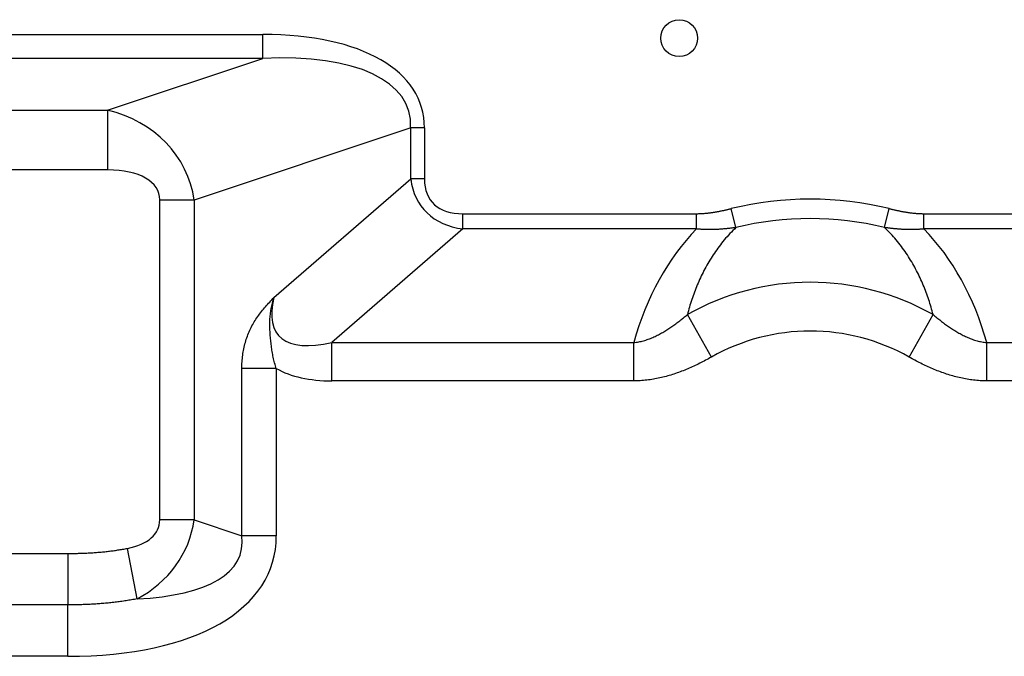
# Model space of a CAD drawing. Units: millimetres. Extents: x 0 to 7381, y 0 to 5264.
# Drawn here: x 1965 to 2051, y 1794 to 1849 of the extents above; entities that cross this region are included whole.
import ezdxf

# ---------------------------------------------------------------- set-up
doc = ezdxf.new("R2010")
doc.units = ezdxf.units.MM
doc.layers.add('LG-Product', color=3, linetype='Continuous')

msp = doc.modelspace()

# ---------------------------------------------------------------- linework, layer by layer
at = {"layer": 'LG-Product'}
for p, q in [((1752.106, 1847.646), (1986.557, 1847.646)), ((1986.557, 1845.57), (1986.557, 1847.646)), ((1986.557, 1845.57), (1752.106, 1845.57)), ((1973.063, 1841.072), (1986.557, 1845.57)), ((1765.6, 1841.072), (1973.063, 1841.072)), ((1973.063, 1841.072), (1973.063, 1835.882)), ((1999.403, 1839.537), (1980.59, 1833.266)), ((2000.602, 1839.537), (1999.403, 1839.537)), ((1999.403, 1835.096), (1999.403, 1839.537)), ((2000.602, 1839.537), (2000.602, 1835.096)), ((1973.063, 1835.882), (1765.6, 1835.882)), ((1987.51, 1824.797), (1999.403, 1835.096)), ((2000.602, 1835.096), (1999.403, 1835.096)), ((1977.594, 1805.466), (1977.594, 1833.266)), ((1980.59, 1833.266), (1977.594, 1833.266)), ((1980.59, 1833.266), (1980.59, 1805.466)), ((2027.672, 1830.871), (2027.27, 1832.518)), ((2040.596, 1830.871), (2040.998, 1832.518)), ((2003.951, 1830.748), (2003.951, 1832.077)), ((2003.951, 1832.077), (2024.252, 1832.077)), ((2024.252, 1830.748), (2024.252, 1832.077)), ((2044.015, 1830.748), (2044.015, 1832.077)), ((2044.015, 1832.077), (2052.748, 1832.077)), ((2003.951, 1830.748), (1992.552, 1820.876)), ((2024.252, 1830.748), (2003.951, 1830.748)), ((2052.748, 1830.748), (2044.015, 1830.748)), ((2025.537, 1819.62), (2023.455, 1823.31)), ((2042.73, 1819.62), (2044.812, 1823.31)), ((1992.552, 1817.551), (1992.552, 1820.876)), ((1992.552, 1820.876), (2018.792, 1820.876)), ((2018.792, 1817.551), (2018.792, 1820.876)), ((2049.476, 1817.551), (2049.476, 1820.876)), ((2049.476, 1820.876), (2070.25, 1820.876)), ((1984.729, 1804.086), (1984.729, 1818.628)), ((1987.725, 1818.628), (1984.729, 1818.628)), ((1987.725, 1818.628), (1987.725, 1804.086)), ((2018.792, 1817.551), (1992.552, 1817.551)), ((2070.25, 1817.551), (2049.476, 1817.551)), ((1980.59, 1805.466), (1977.594, 1805.466)), ((1980.59, 1805.466), (1984.729, 1804.086)), ((1987.725, 1804.086), (1984.729, 1804.086)), ((1769.06, 1802.557), (1969.603, 1802.557)), ((1969.603, 1802.557), (1969.603, 1798.09)), ((1975.624, 1798.615), (1974.78, 1803.001)), ((1969.603, 1798.09), (1769.06, 1798.09)), ((1969.603, 1793.623), (1969.603, 1798.09)), ((1969.603, 1793.623), (1769.06, 1793.623))]:
    msp.add_line(p, q, dxfattribs=at)
for points in [[(2024.252, 1832.077), (2024.314, 1832.078), (2024.375, 1832.078), (2024.437, 1832.079), (2024.498, 1832.081), (2024.56, 1832.083), (2024.621, 1832.086), (2024.682, 1832.089), (2024.743, 1832.092), (2024.804, 1832.096), (2024.865, 1832.1), (2024.926, 1832.105), (2024.987, 1832.11), (2025.048, 1832.115), (2025.109, 1832.121), (2025.17, 1832.127), (2025.23, 1832.133), (2025.291, 1832.14), (2025.351, 1832.147), (2025.412, 1832.155), (2025.473, 1832.163), (2025.533, 1832.171), (2025.593, 1832.18), (2025.654, 1832.188), (2025.714, 1832.198), (2025.774, 1832.207), (2025.834, 1832.217), (2025.895, 1832.227), (2025.955, 1832.237), (2026.015, 1832.248), (2026.075, 1832.258), (2026.135, 1832.269), (2026.195, 1832.281), (2026.255, 1832.292), (2026.315, 1832.304), (2026.375, 1832.316), (2026.435, 1832.328), (2026.494, 1832.341), (2026.554, 1832.353), (2026.614, 1832.366), (2026.674, 1832.379), (2026.733, 1832.393), (2026.793, 1832.406), (2026.853, 1832.419), (2026.912, 1832.433), (2026.972, 1832.447), (2027.032, 1832.461), (2027.091, 1832.475), (2027.151, 1832.489), (2027.21, 1832.504), (2027.27, 1832.518)], [(2040.998, 1832.518), (2041.057, 1832.504), (2041.117, 1832.489), (2041.176, 1832.475), (2041.236, 1832.461), (2041.295, 1832.447), (2041.355, 1832.433), (2041.415, 1832.419), (2041.474, 1832.406), (2041.534, 1832.393), (2041.594, 1832.379), (2041.653, 1832.366), (2041.713, 1832.353), (2041.773, 1832.341), (2041.833, 1832.328), (2041.893, 1832.316), (2041.953, 1832.304), (2042.012, 1832.292), (2042.072, 1832.281), (2042.132, 1832.269), (2042.192, 1832.258), (2042.253, 1832.248), (2042.313, 1832.237), (2042.373, 1832.227), (2042.433, 1832.217), (2042.493, 1832.207), (2042.553, 1832.198), (2042.614, 1832.188), (2042.674, 1832.18), (2042.734, 1832.171), (2042.795, 1832.163), (2042.855, 1832.155), (2042.916, 1832.147), (2042.976, 1832.14), (2043.037, 1832.133), (2043.098, 1832.127), (2043.159, 1832.121), (2043.219, 1832.115), (2043.28, 1832.11), (2043.341, 1832.105), (2043.402, 1832.1), (2043.463, 1832.096), (2043.524, 1832.092), (2043.585, 1832.089), (2043.647, 1832.086), (2043.708, 1832.083), (2043.769, 1832.081), (2043.831, 1832.079), (2043.892, 1832.078), (2043.954, 1832.078), (2044.015, 1832.077)], [(2027.672, 1830.871), (2027.538, 1830.743), (2027.406, 1830.613), (2027.277, 1830.481), (2027.15, 1830.348), (2027.025, 1830.214), (2026.903, 1830.078), (2026.782, 1829.94), (2026.665, 1829.801), (2026.549, 1829.661), (2026.435, 1829.52), (2026.324, 1829.378), (2026.214, 1829.234), (2026.107, 1829.09), (2026.002, 1828.944), (2025.899, 1828.797), (2025.798, 1828.65), (2025.7, 1828.501), (2025.603, 1828.352), (2025.508, 1828.202), (2025.415, 1828.051), (2025.324, 1827.9), (2025.235, 1827.748), (2025.149, 1827.595), (2025.063, 1827.441), (2024.98, 1827.288), (2024.899, 1827.133), (2024.82, 1826.979), (2024.742, 1826.824), (2024.666, 1826.668), (2024.592, 1826.512), (2024.52, 1826.355), (2024.449, 1826.199), (2024.38, 1826.041), (2024.313, 1825.884), (2024.247, 1825.726), (2024.184, 1825.567), (2024.121, 1825.408), (2024.061, 1825.249), (2024.002, 1825.089), (2023.945, 1824.929), (2023.889, 1824.769), (2023.835, 1824.608), (2023.782, 1824.447), (2023.731, 1824.286), (2023.681, 1824.124), (2023.633, 1823.962), (2023.586, 1823.8), (2023.541, 1823.637), (2023.497, 1823.474), (2023.455, 1823.31)], [(2027.672, 1830.871), (2027.603, 1830.862), (2027.535, 1830.853), (2027.467, 1830.844), (2027.399, 1830.835), (2027.331, 1830.827), (2027.263, 1830.818), (2027.195, 1830.81), (2027.127, 1830.802), (2027.059, 1830.795), (2026.991, 1830.787), (2026.922, 1830.78), (2026.854, 1830.773), (2026.786, 1830.766), (2026.718, 1830.759), (2026.65, 1830.753), (2026.581, 1830.747), (2026.513, 1830.741), (2026.445, 1830.736), (2026.377, 1830.731), (2026.308, 1830.726), (2026.24, 1830.721), (2026.172, 1830.717), (2026.104, 1830.713), (2026.035, 1830.71), (2025.967, 1830.706), (2025.898, 1830.703), (2025.83, 1830.701), (2025.762, 1830.698), (2025.693, 1830.696), (2025.625, 1830.695), (2025.556, 1830.694), (2025.488, 1830.693), (2025.419, 1830.692), (2025.351, 1830.692), (2025.282, 1830.692), (2025.214, 1830.693), (2025.145, 1830.694), (2025.077, 1830.696), (2025.008, 1830.698), (2024.94, 1830.7), (2024.871, 1830.703), (2024.802, 1830.706), (2024.734, 1830.709), (2024.665, 1830.713), (2024.596, 1830.718), (2024.527, 1830.723), (2024.459, 1830.728), (2024.39, 1830.734), (2024.321, 1830.741), (2024.252, 1830.748)], [(2044.812, 1823.31), (2044.77, 1823.473), (2044.727, 1823.635), (2044.682, 1823.796), (2044.636, 1823.958), (2044.588, 1824.119), (2044.538, 1824.28), (2044.488, 1824.44), (2044.435, 1824.601), (2044.381, 1824.761), (2044.326, 1824.92), (2044.269, 1825.08), (2044.21, 1825.239), (2044.15, 1825.397), (2044.088, 1825.556), (2044.025, 1825.714), (2043.96, 1825.871), (2043.893, 1826.029), (2043.824, 1826.185), (2043.754, 1826.342), (2043.682, 1826.498), (2043.608, 1826.654), (2043.532, 1826.81), (2043.455, 1826.965), (2043.376, 1827.119), (2043.294, 1827.274), (2043.211, 1827.428), (2043.126, 1827.581), (2043.04, 1827.734), (2042.951, 1827.887), (2042.86, 1828.039), (2042.767, 1828.19), (2042.672, 1828.341), (2042.575, 1828.49), (2042.476, 1828.639), (2042.375, 1828.788), (2042.271, 1828.935), (2042.166, 1829.081), (2042.059, 1829.226), (2041.949, 1829.371), (2041.837, 1829.514), (2041.723, 1829.656), (2041.607, 1829.796), (2041.489, 1829.936), (2041.368, 1830.074), (2041.245, 1830.211), (2041.12, 1830.346), (2040.992, 1830.48), (2040.862, 1830.612), (2040.73, 1830.742), (2040.596, 1830.871)], [(2044.015, 1830.748), (2043.946, 1830.741), (2043.878, 1830.734), (2043.809, 1830.728), (2043.74, 1830.723), (2043.671, 1830.718), (2043.603, 1830.713), (2043.534, 1830.709), (2043.465, 1830.706), (2043.396, 1830.703), (2043.328, 1830.7), (2043.259, 1830.698), (2043.191, 1830.696), (2043.122, 1830.694), (2043.053, 1830.693), (2042.985, 1830.692), (2042.916, 1830.692), (2042.848, 1830.692), (2042.779, 1830.693), (2042.711, 1830.694), (2042.643, 1830.695), (2042.574, 1830.696), (2042.506, 1830.698), (2042.437, 1830.701), (2042.369, 1830.703), (2042.301, 1830.706), (2042.232, 1830.71), (2042.164, 1830.713), (2042.096, 1830.717), (2042.027, 1830.721), (2041.959, 1830.726), (2041.891, 1830.731), (2041.822, 1830.736), (2041.754, 1830.741), (2041.686, 1830.747), (2041.618, 1830.753), (2041.55, 1830.759), (2041.481, 1830.766), (2041.413, 1830.773), (2041.345, 1830.78), (2041.277, 1830.787), (2041.209, 1830.795), (2041.141, 1830.802), (2041.072, 1830.81), (2041.004, 1830.818), (2040.936, 1830.827), (2040.868, 1830.835), (2040.8, 1830.844), (2040.732, 1830.853), (2040.664, 1830.862), (2040.596, 1830.871)], [(1984.729, 1818.628), (1984.73, 1818.773), (1984.734, 1818.917), (1984.74, 1819.062), (1984.748, 1819.207), (1984.759, 1819.351), (1984.772, 1819.494), (1984.787, 1819.637), (1984.805, 1819.78), (1984.826, 1819.922), (1984.848, 1820.064), (1984.873, 1820.205), (1984.901, 1820.345), (1984.931, 1820.484), (1984.963, 1820.623), (1984.998, 1820.761), (1985.035, 1820.897), (1985.075, 1821.033), (1985.117, 1821.168), (1985.161, 1821.301), (1985.208, 1821.433), (1985.258, 1821.564), (1985.309, 1821.694), (1985.364, 1821.823), (1985.42, 1821.95), (1985.479, 1822.075), (1985.541, 1822.199), (1985.605, 1822.321), (1985.672, 1822.442), (1985.74, 1822.561), (1985.811, 1822.679), (1985.884, 1822.795), (1985.959, 1822.91), (1986.036, 1823.024), (1986.114, 1823.136), (1986.194, 1823.248), (1986.276, 1823.357), (1986.359, 1823.466), (1986.443, 1823.574), (1986.528, 1823.681), (1986.615, 1823.786), (1986.702, 1823.891), (1986.79, 1823.994), (1986.879, 1824.097), (1986.968, 1824.199), (1987.058, 1824.301), (1987.148, 1824.401), (1987.238, 1824.501), (1987.329, 1824.6), (1987.42, 1824.699), (1987.51, 1824.797)], [(1987.725, 1818.628), (1987.685, 1818.747), (1987.647, 1818.867), (1987.611, 1818.988), (1987.577, 1819.11), (1987.545, 1819.231), (1987.514, 1819.354), (1987.485, 1819.477), (1987.458, 1819.6), (1987.433, 1819.723), (1987.409, 1819.847), (1987.387, 1819.97), (1987.366, 1820.094), (1987.347, 1820.218), (1987.329, 1820.342), (1987.312, 1820.466), (1987.295, 1820.59), (1987.279, 1820.715), (1987.265, 1820.839), (1987.251, 1820.963), (1987.237, 1821.088), (1987.225, 1821.212), (1987.214, 1821.337), (1987.203, 1821.461), (1987.194, 1821.586), (1987.185, 1821.71), (1987.178, 1821.835), (1987.171, 1821.96), (1987.166, 1822.085), (1987.162, 1822.21), (1987.159, 1822.334), (1987.157, 1822.459), (1987.158, 1822.584), (1987.161, 1822.709), (1987.165, 1822.833), (1987.172, 1822.958), (1987.181, 1823.083), (1987.192, 1823.207), (1987.205, 1823.331), (1987.22, 1823.455), (1987.237, 1823.579), (1987.256, 1823.702), (1987.277, 1823.825), (1987.3, 1823.948), (1987.325, 1824.07), (1987.352, 1824.192), (1987.381, 1824.314), (1987.411, 1824.435), (1987.442, 1824.556), (1987.476, 1824.677), (1987.51, 1824.797)], [(2018.792, 1820.876), (2018.9, 1820.888), (2019.008, 1820.903), (2019.115, 1820.92), (2019.222, 1820.939), (2019.328, 1820.961), (2019.433, 1820.985), (2019.538, 1821.011), (2019.643, 1821.039), (2019.746, 1821.069), (2019.849, 1821.101), (2019.952, 1821.135), (2020.053, 1821.17), (2020.154, 1821.208), (2020.255, 1821.247), (2020.354, 1821.287), (2020.453, 1821.329), (2020.551, 1821.373), (2020.649, 1821.418), (2020.746, 1821.464), (2020.842, 1821.511), (2020.937, 1821.56), (2021.032, 1821.609), (2021.125, 1821.66), (2021.219, 1821.712), (2021.311, 1821.764), (2021.402, 1821.818), (2021.493, 1821.872), (2021.584, 1821.927), (2021.673, 1821.983), (2021.763, 1822.04), (2021.851, 1822.097), (2021.94, 1822.156), (2022.027, 1822.215), (2022.115, 1822.275), (2022.201, 1822.335), (2022.287, 1822.396), (2022.373, 1822.458), (2022.459, 1822.521), (2022.544, 1822.584), (2022.628, 1822.647), (2022.712, 1822.711), (2022.796, 1822.776), (2022.88, 1822.841), (2022.963, 1822.907), (2023.045, 1822.973), (2023.128, 1823.04), (2023.21, 1823.107), (2023.292, 1823.174), (2023.374, 1823.242), (2023.455, 1823.31)], [(2044.812, 1823.31), (2044.894, 1823.242), (2044.975, 1823.174), (2045.057, 1823.107), (2045.14, 1823.04), (2045.222, 1822.973), (2045.305, 1822.907), (2045.388, 1822.841), (2045.472, 1822.775), (2045.556, 1822.711), (2045.64, 1822.646), (2045.725, 1822.582), (2045.81, 1822.519), (2045.896, 1822.457), (2045.982, 1822.395), (2046.069, 1822.333), (2046.156, 1822.272), (2046.244, 1822.212), (2046.332, 1822.153), (2046.42, 1822.094), (2046.51, 1822.037), (2046.6, 1821.979), (2046.69, 1821.923), (2046.781, 1821.868), (2046.873, 1821.813), (2046.965, 1821.759), (2047.058, 1821.706), (2047.152, 1821.654), (2047.246, 1821.604), (2047.341, 1821.554), (2047.436, 1821.505), (2047.533, 1821.458), (2047.629, 1821.412), (2047.727, 1821.368), (2047.825, 1821.324), (2047.923, 1821.283), (2048.022, 1821.242), (2048.122, 1821.204), (2048.222, 1821.167), (2048.324, 1821.132), (2048.425, 1821.098), (2048.527, 1821.067), (2048.63, 1821.037), (2048.734, 1821.009), (2048.838, 1820.984), (2048.943, 1820.96), (2049.048, 1820.939), (2049.154, 1820.919), (2049.261, 1820.903), (2049.368, 1820.888), (2049.476, 1820.876)], [(2025.537, 1819.62), (2025.412, 1819.55), (2025.287, 1819.481), (2025.161, 1819.412), (2025.035, 1819.344), (2024.909, 1819.277), (2024.781, 1819.211), (2024.654, 1819.146), (2024.526, 1819.081), (2024.398, 1819.017), (2024.269, 1818.955), (2024.139, 1818.893), (2024.01, 1818.832), (2023.88, 1818.773), (2023.749, 1818.714), (2023.618, 1818.656), (2023.487, 1818.6), (2023.355, 1818.544), (2023.223, 1818.49), (2023.09, 1818.437), (2022.957, 1818.386), (2022.824, 1818.335), (2022.69, 1818.286), (2022.556, 1818.238), (2022.421, 1818.191), (2022.286, 1818.146), (2022.151, 1818.102), (2022.015, 1818.06), (2021.879, 1818.019), (2021.742, 1817.98), (2021.605, 1817.942), (2021.468, 1817.906), (2021.33, 1817.871), (2021.192, 1817.838), (2021.054, 1817.807), (2020.915, 1817.777), (2020.776, 1817.749), (2020.636, 1817.722), (2020.496, 1817.698), (2020.356, 1817.675), (2020.216, 1817.654), (2020.075, 1817.635), (2019.934, 1817.618), (2019.792, 1817.603), (2019.65, 1817.589), (2019.508, 1817.578), (2019.365, 1817.568), (2019.222, 1817.561), (2019.079, 1817.556), (2018.935, 1817.553), (2018.792, 1817.551)], [(2049.476, 1817.551), (2049.332, 1817.553), (2049.189, 1817.556), (2049.045, 1817.561), (2048.903, 1817.568), (2048.76, 1817.578), (2048.618, 1817.589), (2048.476, 1817.602), (2048.335, 1817.618), (2048.193, 1817.635), (2048.053, 1817.654), (2047.912, 1817.675), (2047.772, 1817.698), (2047.632, 1817.722), (2047.493, 1817.749), (2047.354, 1817.777), (2047.215, 1817.806), (2047.077, 1817.838), (2046.939, 1817.871), (2046.801, 1817.906), (2046.664, 1817.942), (2046.527, 1817.98), (2046.39, 1818.019), (2046.254, 1818.06), (2046.118, 1818.102), (2045.983, 1818.146), (2045.848, 1818.191), (2045.713, 1818.238), (2045.579, 1818.285), (2045.445, 1818.335), (2045.312, 1818.385), (2045.179, 1818.437), (2045.046, 1818.49), (2044.914, 1818.544), (2044.782, 1818.599), (2044.65, 1818.656), (2044.519, 1818.713), (2044.389, 1818.772), (2044.259, 1818.832), (2044.129, 1818.893), (2044, 1818.954), (2043.871, 1819.017), (2043.742, 1819.081), (2043.614, 1819.145), (2043.486, 1819.211), (2043.359, 1819.277), (2043.233, 1819.344), (2043.106, 1819.412), (2042.98, 1819.48), (2042.855, 1819.55), (2042.73, 1819.62)], [(1969.603, 1802.557), (1969.708, 1802.557), (1969.812, 1802.557), (1969.916, 1802.558), (1970.02, 1802.559), (1970.125, 1802.56), (1970.229, 1802.562), (1970.333, 1802.564), (1970.437, 1802.566), (1970.541, 1802.569), (1970.645, 1802.572), (1970.749, 1802.575), (1970.853, 1802.578), (1970.957, 1802.582), (1971.061, 1802.586), (1971.165, 1802.591), (1971.269, 1802.596), (1971.373, 1802.601), (1971.476, 1802.606), (1971.58, 1802.612), (1971.684, 1802.619), (1971.788, 1802.625), (1971.891, 1802.632), (1971.995, 1802.64), (1972.099, 1802.647), (1972.202, 1802.656), (1972.306, 1802.664), (1972.409, 1802.673), (1972.513, 1802.683), (1972.616, 1802.692), (1972.72, 1802.703), (1972.823, 1802.713), (1972.926, 1802.724), (1973.03, 1802.736), (1973.133, 1802.748), (1973.236, 1802.76), (1973.339, 1802.773), (1973.442, 1802.786), (1973.546, 1802.8), (1973.649, 1802.814), (1973.752, 1802.829), (1973.855, 1802.844), (1973.958, 1802.859), (1974.061, 1802.875), (1974.163, 1802.892), (1974.266, 1802.909), (1974.369, 1802.926), (1974.472, 1802.944), (1974.574, 1802.963), (1974.677, 1802.982), (1974.78, 1803.001)], [(1975.624, 1798.615), (1975.505, 1798.592), (1975.386, 1798.57), (1975.266, 1798.549), (1975.147, 1798.528), (1975.027, 1798.507), (1974.907, 1798.487), (1974.788, 1798.468), (1974.668, 1798.449), (1974.548, 1798.431), (1974.429, 1798.413), (1974.309, 1798.396), (1974.189, 1798.38), (1974.069, 1798.363), (1973.949, 1798.348), (1973.829, 1798.333), (1973.709, 1798.318), (1973.589, 1798.304), (1973.469, 1798.291), (1973.348, 1798.277), (1973.228, 1798.265), (1973.108, 1798.253), (1972.988, 1798.241), (1972.867, 1798.23), (1972.747, 1798.219), (1972.626, 1798.209), (1972.506, 1798.199), (1972.385, 1798.19), (1972.265, 1798.181), (1972.144, 1798.173), (1972.024, 1798.165), (1971.903, 1798.157), (1971.782, 1798.15), (1971.661, 1798.143), (1971.541, 1798.137), (1971.42, 1798.131), (1971.299, 1798.126), (1971.178, 1798.121), (1971.057, 1798.116), (1970.936, 1798.112), (1970.815, 1798.108), (1970.694, 1798.105), (1970.573, 1798.101), (1970.452, 1798.099), (1970.331, 1798.096), (1970.21, 1798.094), (1970.089, 1798.093), (1969.967, 1798.092), (1969.846, 1798.091), (1969.725, 1798.09), (1969.603, 1798.09)]]:
    msp.add_lwpolyline(points, dxfattribs=at)
msp.add_circle((2022.747, 1847.332), 1.598, dxfattribs=at)
for radius, start, end in [(28.959, 76.28931, 103.71069), (27.264, 76.28931, 103.71069), (21.731, 60.56754, 119.43246), (17.494, 60.56754, 119.43246)]:
    msp.add_arc((2034.134, 1804.384), radius, start, end, dxfattribs=at)
for centre, major_axis, ratio, start_param, end_param in [((1975.831, 1833.345), (24.459, 8.153), 0.480384, 6.124405, 7.247369), ((1975.831, 1833.345), (-23.366, -7.789), 0.405519, 2.982812, 4.105776), ((1969.603, 1831.269), (-10.621, -3.54), 0.892143, 2.982812, 4.105776), ((1969.603, 1831.269), (7.89, 2.63), 0.480384, 6.124405, 7.247369), ((2012.587, 1842.881), (-12.05, -10.436), 0.526316, 5.949712, 6.715875), ((2012.587, 1842.881), (-11.325, -9.808), 0.4, 5.949712, 6.715875), ((2034.134, 1813.255), (0, -21.949), 0.745356, 3.790111, 4.357792), ((2034.134, 1813.255), (0, -21.949), 0.745356, 1.925393, 2.493074), ((2013.279, 1843.48), (-25.369, -21.97), 0.25, 5.949712, 6.715875), ((2013.279, 1843.48), (-27.181, -23.539), 0.4, 0.143574, 0.432689), ((1969.603, 1807.463), (7.89, -2.63), 0.480384, 5.575882, 6.441966), ((1969.603, 1807.463), (10.621, -3.54), 0.892143, 5.575882, 6.441966), ((1955.764, 1812.076), (31.56, -10.52), 0.480384, 5.319002, 6.441966), ((1955.764, 1812.076), (28.828, -9.609), 0.328684, 5.575882, 6.441966)]:
    msp.add_ellipse(centre, major_axis=major_axis, ratio=ratio, start_param=start_param, end_param=end_param, dxfattribs=at)

doc.saveas('drawing.dxf')
